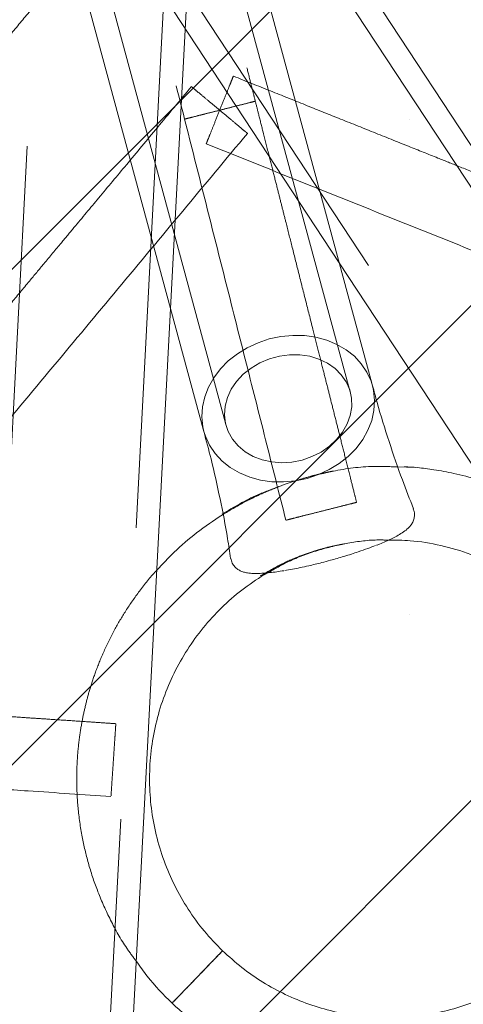
# Model space of a CAD drawing. Units: millimetres. Extents: x 0 to 2100, y 0 to 2970.
# Drawn here: x 1290 to 1300, y 1576 to 1597 of the extents above; entities that cross this region are included whole.
import ezdxf

# ---------------------------------------------------------------- set-up
doc = ezdxf.new("R2010")
doc.units = ezdxf.units.MM
doc.header["$LTSCALE"] = 100
doc.linetypes.add('HIDDEN', pattern=[0.1905, 0.127, -0.0635])
doc.layers.add('SCHWARZ', color=7, linetype='Continuous')
doc.styles.add('SLDTEXTSTYLE3', font='GOTHIC.TTF', dxfattribs={"width": 0.913})
doc.dimstyles.new('SLDDIMSTYLE0', dxfattribs={"dimtxt": 28, "dimasz": 20, "dimexe": 0, "dimexo": 0.0625, "dimgap": 7, "dimtad": 1, "dimdec": 0, "dimrnd": 1e-09, "dimzin": 12, "dimdsep": 46, "dimtxsty": 'SLDTEXTSTYLE3', "dimsah": 1, "dimcen": 0.09, "dimadec": 0, "dimazin": 3, "dimtfac": 1, "dimtdec": 0, "dimtofl": 0, "dimtmove": 0, "dimatfit": 3, "dimfxl": 0, "dimfrac": 2, "dimtolj": 1, "dimtzin": 12, "dimarcsym": 0})

# ---------------------------------------------------------------- blocks, each defined once
blk = doc.blocks.new('*D6')
at = {"layer": 'SCHWARZ'}
blk.add_line((1809.293, 1373.385), (1809.293, 2020.993), dxfattribs=at)
for points in [[(1809.293, 2020.993), (1805.293, 2000.993), (1813.293, 2000.993)], [(1809.293, 1373.385), (1813.293, 1393.385), (1805.293, 1393.385)]]:
    blk.add_solid(points, dxfattribs=at)
at = {"layer": 'SCHWARZ', "insert": (1773.528, 1679.705, -67.359), "char_height": 28, "attachment_point": 1, "rotation": 90, "style": 'SLDTEXTSTYLE3'}
blk.add_mtext('648', dxfattribs=at)
blk = doc.blocks.new('*D7')
at = {"layer": 'SCHWARZ'}
blk.add_line((1765.545, 1533.831), (1765.545, 1955.69), dxfattribs=at)
for points in [[(1765.545, 1955.69), (1761.545, 1935.69), (1769.545, 1935.69)], [(1765.545, 1533.831), (1769.545, 1553.831), (1761.545, 1553.831)]]:
    blk.add_solid(points, dxfattribs=at)
at = {"layer": 'SCHWARZ', "insert": (1729.779, 1679.705, -67.359), "char_height": 28, "attachment_point": 1, "rotation": 90, "style": 'SLDTEXTSTYLE3'}
blk.add_mtext('422', dxfattribs=at)

msp = doc.modelspace()

# ---------------------------------------------------------------- hatches: boundary and pattern name
at = {"layer": 'SCHWARZ'}
h = msp.add_hatch(dxfattribs=at)
h.set_pattern_fill('SACNCR', scale=3.2, style=0)
h.paths.add_polyline_path([(1177.593, 1815.514), (1236.194, 1511.104), (1580.865, 1577.455), (1522.265, 1881.865)], flags=0)

# ---------------------------------------------------------------- linework, layer by layer
at = {"color": 7, "linetype": 'HIDDEN', "lineweight": 0}
for p, q in [((1294.225, 1670.409), (1286.806, 1529.087)), ((1289.602, 1528.94), (1297.022, 1670.262)), ((1297.246, 1589.023), (1284.076, 1637.626)), ((1281.373, 1636.894), (1294.543, 1588.291)), ((1333.816, 1541.825), (1293.019, 1603.865)), ((1293.35, 1590.784), (1294.015, 1603.447)), ((1290.679, 1602.327), (1331.476, 1540.287)), ((1290.261, 1602.052), (1297.018, 1591.778)), ((1297.261, 1588.969), (1297.246, 1589.023)), ((1294.543, 1588.291), (1294.558, 1588.237)), ((1297.087, 1585.654), (1297.141, 1585.664)), ((1293.406, 1575.696), (1293.387, 1575.676))]:
    msp.add_line(p, q, dxfattribs=at)
at = {"color": 7, "linetype": 'Continuous', "lineweight": 15}
for p, q in [((1297.729, 1589.154), (1294.01, 1602.877)), ((1334.233, 1542.1), (1295.239, 1601.398)), ((1290.635, 1600.801), (1294.061, 1588.16)), ((1297.018, 1591.778), (1331.058, 1540.012)), ((1290.102, 1528.914), (1293.35, 1590.784)), ((1297.743, 1589.1), (1297.729, 1589.154)), ((1294.061, 1588.16), (1294.075, 1588.106)), ((1298.296, 1587.334), (1298.675, 1587.325)), ((1295.314, 1584.966), (1295.424, 1585.029)), ((1295.322, 1584.953), (1295.467, 1585.032)), ((1295.322, 1584.953), (1295.306, 1584.979))]:
    msp.add_line(p, q, dxfattribs=at)
at = {"color": 7, "linetype": 'Continuous', "lineweight": 15, "flags": 128}
for points in [[(1294.075, 1588.106), (1294.052, 1588.211), (1294.03, 1588.425), (1294.044, 1588.643), (1294.092, 1588.859), (1294.174, 1589.072), (1294.289, 1589.275), (1294.433, 1589.466), (1294.605, 1589.641), (1294.802, 1589.796), (1295.019, 1589.929), (1295.252, 1590.038), (1295.498, 1590.12), (1295.752, 1590.173), (1296.008, 1590.197), (1296.263, 1590.192), (1296.511, 1590.157), (1296.748, 1590.093), (1296.969, 1590.001), (1297.171, 1589.884), (1297.349, 1589.742), (1297.5, 1589.579), (1297.621, 1589.398), (1297.711, 1589.202), (1297.743, 1589.1)], [(1294.075, 1588.107), (1294.052, 1588.211), (1294.03, 1588.425), (1294.044, 1588.643), (1294.092, 1588.859), (1294.174, 1589.072), (1294.289, 1589.275), (1294.433, 1589.466), (1294.605, 1589.641), (1294.802, 1589.796), (1295.019, 1589.929), (1295.252, 1590.038), (1295.498, 1590.12), (1295.752, 1590.173), (1296.008, 1590.197), (1296.263, 1590.192), (1296.511, 1590.157), (1296.748, 1590.093), (1296.969, 1590.001), (1297.171, 1589.884), (1297.349, 1589.742), (1297.5, 1589.579), (1297.621, 1589.398), (1297.711, 1589.202), (1297.743, 1589.1)]]:
    msp.add_lwpolyline(points, dxfattribs=at)
at = {"color": 7, "linetype": 'HIDDEN', "lineweight": 0, "flags": 128}
for points in [[(1296.212, 1587.486), (1295.991, 1587.441), (1295.769, 1587.427), (1295.549, 1587.443), (1295.34, 1587.49), (1295.145, 1587.565), (1294.969, 1587.667), (1294.818, 1587.793), (1294.696, 1587.94), (1294.604, 1588.105), (1294.547, 1588.282), (1294.525, 1588.468), (1294.539, 1588.657), (1294.588, 1588.845), (1294.671, 1589.026), (1294.787, 1589.197), (1294.931, 1589.352), (1295.101, 1589.487), (1295.292, 1589.6), (1295.499, 1589.687), (1295.716, 1589.746), (1295.939, 1589.776), (1296.16, 1589.775), (1296.376, 1589.743), (1296.579, 1589.682), (1296.765, 1589.593), (1296.928, 1589.479), (1297.065, 1589.342), (1297.173, 1589.185), (1297.247, 1589.014), (1297.287, 1588.832), (1297.291, 1588.644), (1297.26, 1588.455), (1297.193, 1588.27), (1297.094, 1588.093), (1296.963, 1587.93), (1296.805, 1587.784), (1296.624, 1587.659), (1296.425, 1587.559), (1296.212, 1587.486)], [(1297.743, 1589.1), (1297.767, 1588.995), (1297.788, 1588.781), (1297.775, 1588.563), (1297.727, 1588.346), (1297.645, 1588.134), (1297.53, 1587.931), (1297.385, 1587.74), (1297.213, 1587.565), (1297.017, 1587.41), (1296.8, 1587.277), (1296.566, 1587.168), (1296.32, 1587.086)], [(1297.743, 1589.1), (1297.767, 1588.995), (1297.788, 1588.781), (1297.775, 1588.563), (1297.727, 1588.346), (1297.645, 1588.134), (1297.53, 1587.931), (1297.385, 1587.74), (1297.213, 1587.565), (1297.017, 1587.41), (1296.8, 1587.277), (1296.566, 1587.168), (1296.32, 1587.086)], [(1296.32, 1587.086), (1296.067, 1587.033), (1295.81, 1587.009), (1295.556, 1587.014), (1295.308, 1587.049), (1295.071, 1587.113), (1294.85, 1587.205), (1294.648, 1587.322), (1294.47, 1587.464), (1294.319, 1587.627), (1294.197, 1587.808), (1294.108, 1588.004), (1294.075, 1588.107)], [(1296.32, 1587.086), (1296.067, 1587.033), (1295.81, 1587.009), (1295.556, 1587.014), (1295.308, 1587.049), (1295.071, 1587.113), (1294.85, 1587.205), (1294.648, 1587.322), (1294.47, 1587.464), (1294.319, 1587.627), (1294.197, 1587.808), (1294.108, 1588.004), (1294.075, 1588.106)]]:
    msp.add_lwpolyline(points, dxfattribs=at)
at = {"color": 7, "linetype": 'HIDDEN', "lineweight": 0}
for points, knots in [([(1290.344, 1614.488), (1290.364, 1614.409), (1290.404, 1614.252), (1290.463, 1614.017), (1290.523, 1613.78), (1290.582, 1613.549), (1290.641, 1613.312), (1290.694, 1613.102), (1290.741, 1612.918), (1290.78, 1612.762), (1290.814, 1612.628), (1290.841, 1612.523), (1290.86, 1612.447), (1290.878, 1612.374), (1290.9, 1612.289), (1290.924, 1612.192), (1290.952, 1612.084), (1290.979, 1611.977), (1291.006, 1611.868), (1291.035, 1611.754), (1291.069, 1611.62), (1291.108, 1611.464), (1291.153, 1611.288), (1291.202, 1611.092), (1291.253, 1610.892), (1291.301, 1610.702), (1291.348, 1610.513), (1291.4, 1610.308), (1291.454, 1610.094), (1291.507, 1609.885), (1291.574, 1609.62), (1291.659, 1609.282), (1291.76, 1608.883), (1291.857, 1608.501), (1291.946, 1608.149), (1292.055, 1607.717), (1292.198, 1607.149), (1292.373, 1606.458), (1292.565, 1605.697), (1292.78, 1604.845), (1293.019, 1603.9), (1293.29, 1602.826), (1293.566, 1601.734), (1293.842, 1600.641), (1294.045, 1599.838), (1294.182, 1599.294), (1294.262, 1598.977), (1294.351, 1598.624), (1294.443, 1598.261), (1294.537, 1597.89), (1294.621, 1597.555), (1294.704, 1597.229), (1294.787, 1596.899), (1294.88, 1596.533), (1294.977, 1596.147), (1295.071, 1595.776), (1295.141, 1595.499), (1295.179, 1595.349), (1295.193, 1595.291)], [0, 0, 0, 0, 0.011667, 0.023308, 0.034745, 0.046639, 0.057509, 0.069858, 0.077698, 0.084968, 0.09303, 0.097658, 0.100716, 0.104374, 0.108631, 0.113487, 0.118943, 0.124999, 0.12966, 0.135405, 0.142234, 0.150147, 0.159144, 0.169222, 0.18038, 0.189893, 0.19873, 0.209772, 0.221936, 0.232342, 0.242667, 0.263952, 0.285979, 0.30645, 0.325369, 0.342735, 0.376251, 0.417502, 0.455285, 0.500003, 0.556003, 0.608142, 0.672619, 0.729693, 0.779999, 0.797599, 0.813841, 0.828882, 0.851895, 0.869552, 0.885492, 0.90301, 0.919175, 0.935442, 0.958412, 0.977471, 0.991333, 1, 1, 1, 1]), ([(1288.806, 1614.099), (1288.86, 1613.882), (1288.974, 1613.434), (1289.148, 1612.743), (1289.331, 1612.019), (1289.521, 1611.268), (1289.734, 1610.422), (1289.972, 1609.482), (1290.234, 1608.443), (1290.507, 1607.362), (1290.792, 1606.236), (1291.089, 1605.058), (1291.402, 1603.821), (1291.731, 1602.519), (1292.077, 1601.146), (1292.443, 1599.698), (1292.829, 1598.172), (1293.234, 1596.568), (1293.513, 1595.464), (1293.654, 1594.902)], [0, 0, 0, 0, 0.03219, 0.066245, 0.102175, 0.139986, 0.179693, 0.231942, 0.287119, 0.345221, 0.40626, 0.47023, 0.537126, 0.606952, 0.679705, 0.755387, 0.833998, 0.915535, 1, 1, 1, 1]), ([(1289.857, 1596.734), (1290.003, 1596.909), (1290.477, 1597.478), (1291.297, 1598.461), (1292.335, 1599.706), (1293.042, 1600.554), (1293.406, 1600.99)], [0, 0, 0, 0, 0.12274, 0.397668, 0.690059, 1, 1, 1, 1]), ([(1294.125, 1594.366), (1294.126, 1594.366), (1294.128, 1594.372), (1294.148, 1594.422), (1294.197, 1594.543), (1294.286, 1594.766), (1294.398, 1595.045), (1294.512, 1595.33), (1294.606, 1595.565), (1294.67, 1595.725), (1294.708, 1595.821), (1294.713, 1595.832), (1294.715, 1595.838)], [0, 0, 0, 0, 0.007868, 0.079223, 0.201259, 0.336161, 0.475159, 0.60427, 0.716172, 0.813746, 0.905398, 1, 1, 1, 1]), ([(1294.715, 1595.838), (1294.985, 1595.73), (1295.506, 1595.521), (1296.268, 1595.216), (1297.015, 1594.917), (1297.765, 1594.616), (1298.487, 1594.327), (1299.106, 1594.079), (1299.651, 1593.861), (1300.059, 1593.698), (1300.315, 1593.595), (1300.39, 1593.565)], [0, 0, 0, 0, 0.1431287, 0.2760016, 0.4035619, 0.5380918, 0.6726007, 0.7845391, 0.8649793, 0.9604464, 1, 1, 1, 1]), ([(1289.529, 1590.482), (1289.567, 1590.527), (1289.679, 1590.662), (1289.929, 1590.961), (1290.245, 1591.34), (1290.614, 1591.783), (1290.937, 1592.17), (1291.334, 1592.647), (1291.806, 1593.213), (1292.411, 1593.938), (1293.085, 1594.746), (1293.556, 1595.311), (1293.803, 1595.608)], [0, 0, 0, 0, 0.026751, 0.078448, 0.174985, 0.248146, 0.337291, 0.401383, 0.526758, 0.668333, 0.82609, 1, 1, 1, 1]), ([(1295.021, 1594.592), (1295.021, 1594.592), (1295.016, 1594.596), (1294.975, 1594.631), (1294.874, 1594.714), (1294.69, 1594.868), (1294.459, 1595.061), (1294.223, 1595.257), (1294.029, 1595.42), (1293.896, 1595.53), (1293.817, 1595.596), (1293.808, 1595.604), (1293.803, 1595.608)], [0, 0, 0, 0, 0.007868, 0.079223, 0.201259, 0.336161, 0.475159, 0.60427, 0.716172, 0.813746, 0.905398, 1, 1, 1, 1]), ([(1295.193, 1595.291), (1295.185, 1595.289), (1295.167, 1595.285), (1295.034, 1595.251), (1294.837, 1595.201), (1294.592, 1595.139), (1294.327, 1595.072), (1294.073, 1595.008), (1293.856, 1594.953), (1293.704, 1594.915), (1293.647, 1594.9), (1293.643, 1594.899), (1293.642, 1594.899)], [0, 0, 0, 0, 0.107343, 0.214702, 0.321764, 0.429177, 0.536389, 0.643682, 0.750991, 0.858661, 0.965935, 1, 1, 1, 1]), ([(1293.665, 1594.905), (1293.67, 1594.906), (1293.686, 1594.91), (1293.803, 1594.94), (1293.997, 1594.989), (1294.243, 1595.051), (1294.508, 1595.118), (1294.763, 1595.182), (1294.979, 1595.237), (1295.131, 1595.275), (1295.188, 1595.29), (1295.192, 1595.291), (1295.193, 1595.291)], [0, 0, 0, 0, 0.053489, 0.167311, 0.280836, 0.394726, 0.508405, 0.622171, 0.735952, 0.850118, 0.96386, 1, 1, 1, 1]), ([(1295.193, 1595.291), (1295.218, 1595.195), (1295.274, 1594.969), (1295.371, 1594.586), (1295.48, 1594.158), (1295.588, 1593.73), (1295.683, 1593.353), (1295.77, 1593.006), (1295.868, 1592.622), (1295.986, 1592.154), (1296.13, 1591.58), (1296.286, 1590.965), (1296.432, 1590.386), (1296.56, 1589.881), (1296.667, 1589.456), (1296.765, 1589.068), (1296.86, 1588.691), (1296.953, 1588.325), (1297.051, 1587.938), (1297.152, 1587.534), (1297.252, 1587.14), (1297.334, 1586.814), (1297.38, 1586.635), (1297.397, 1586.565)], [0, 0, 0, 0, 0.033464, 0.078232, 0.132979, 0.181625, 0.225988, 0.263237, 0.300944, 0.358519, 0.424197, 0.497975, 0.569991, 0.622756, 0.671265, 0.715518, 0.75585, 0.800548, 0.840821, 0.888371, 0.938813, 0.976022, 1, 1, 1, 1]), ([(1293.654, 1594.902), (1293.8, 1594.325), (1294.092, 1593.171), (1294.532, 1591.427), (1294.974, 1589.679), (1295.416, 1587.928), (1295.711, 1586.76), (1295.858, 1586.176)], [0, 0, 0, 0, 0.199961, 0.399954, 0.599966, 0.799977, 1, 1, 1, 1]), ([(1289.39, 1587.837), (1289.856, 1588.396), (1290.794, 1589.52), (1292.202, 1591.209), (1293.614, 1592.902), (1294.553, 1594.028), (1295.022, 1594.591)], [0, 0, 0, 0, 0.248166, 0.498819, 0.749418, 1, 1, 1, 1]), ([(1294.125, 1594.364), (1294.805, 1594.092), (1296.166, 1593.547), (1298.213, 1592.727), (1300.13, 1591.96), (1301.365, 1591.465), (1301.917, 1591.244)], [0, 0, 0, 0, 0.262537, 0.525098, 0.787736, 1, 1, 1, 1]), ([(1296.892, 1587.245), (1296.859, 1587.239), (1296.773, 1587.222), (1296.607, 1587.185), (1296.383, 1587.129), (1296.1, 1587.047), (1295.761, 1586.932), (1295.37, 1586.773), (1294.931, 1586.565), (1294.635, 1586.388), (1294.478, 1586.294)], [0, 0, 0, 0, 0.04188, 0.1068314, 0.1955247, 0.3081826, 0.4449008, 0.6057374, 0.790753, 1, 1, 1, 1]), ([(1296.238, 1587.085), (1296.47, 1587.146), (1296.988, 1587.283), (1297.683, 1587.361), (1298.137, 1587.341), (1298.296, 1587.334)], [0, 0, 0, 0, 0.345491, 0.771275, 1, 1, 1, 1]), ([(1296.836, 1587.235), (1296.824, 1587.233), (1296.796, 1587.227), (1296.716, 1587.21), (1296.585, 1587.181), (1296.471, 1587.151), (1296.409, 1587.134)], [0, 0, 0, 0, 0.091792, 0.216146, 0.568165, 1, 1, 1, 1]), ([(1294.47, 1586.308), (1294.724, 1586.46), (1295.112, 1586.691), (1295.536, 1586.843), (1295.681, 1586.895)], [0, 0, 0, 0, 0.656784, 1, 1, 1, 1]), ([(1295.681, 1586.895), (1295.583, 1586.857), (1295.335, 1586.759), (1294.93, 1586.564), (1294.635, 1586.388), (1294.478, 1586.294)], [0, 0, 0, 0, 0.235265, 0.593391, 1, 1, 1, 1]), ([(1295.869, 1586.179), (1295.874, 1586.18), (1295.89, 1586.184), (1296.007, 1586.214), (1296.201, 1586.263), (1296.447, 1586.325), (1296.712, 1586.392), (1296.967, 1586.456), (1297.183, 1586.511), (1297.335, 1586.549), (1297.392, 1586.564), (1297.396, 1586.565), (1297.397, 1586.565)], [0, 0, 0, 0, 0.05334, 0.16718, 0.280723, 0.394631, 0.508328, 0.622111, 0.73591, 0.850094, 0.963855, 1, 1, 1, 1]), ([(1295.424, 1585.029), (1295.525, 1585.088), (1295.747, 1585.219), (1296.093, 1585.371), (1296.43, 1585.493), (1296.716, 1585.574), (1296.948, 1585.628), (1297.081, 1585.653), (1297.138, 1585.664)], [0, 0, 0, 0, 0.190756, 0.417048, 0.610734, 0.772084, 0.901557, 1, 1, 1, 1]), ([(1295.467, 1585.032), (1295.615, 1585.117), (1295.96, 1585.314), (1296.547, 1585.532), (1297.207, 1585.687), (1297.726, 1585.756), (1298.021, 1585.745), (1298.09, 1585.742)], [0, 0, 0, 0, 0.1862256, 0.4323831, 0.6786293, 0.9250184, 1, 1, 1, 1]), ([(1295.314, 1584.967), (1295.451, 1585.048), (1295.709, 1585.201), (1296.093, 1585.372), (1296.43, 1585.493), (1296.708, 1585.573), (1296.871, 1585.609), (1296.938, 1585.624)], [0, 0, 0, 0, 0.271552, 0.508901, 0.712166, 0.881631, 1, 1, 1, 1]), ([(1293.051, 1585.09), (1293.036, 1585.075), (1292.891, 1584.925), (1292.657, 1584.621), (1292.359, 1584.194), (1292.104, 1583.756), (1291.89, 1583.319), (1291.718, 1582.892), (1291.592, 1582.512), (1291.499, 1582.166), (1291.422, 1581.816), (1291.358, 1581.424), (1291.313, 1580.967), (1291.3, 1580.446), (1291.332, 1579.865), (1291.42, 1579.267), (1291.565, 1578.667), (1291.764, 1578.072), (1292.04, 1577.463), (1292.32, 1576.956), (1292.534, 1576.673), (1292.604, 1576.579)], [0, 0, 0, 0, 0.006809, 0.067805, 0.124291, 0.176252, 0.232632, 0.282503, 0.325868, 0.362728, 0.399141, 0.442216, 0.491963, 0.548379, 0.611463, 0.681212, 0.74444, 0.812305, 0.884809, 0.961911, 1, 1, 1, 1]), ([(1289.081, 1581.956), (1289.119, 1581.953), (1289.29, 1581.942), (1289.582, 1581.922), (1289.97, 1581.897), (1290.347, 1581.871), (1290.745, 1581.845), (1291.16, 1581.817), (1291.566, 1581.79), (1291.902, 1581.767), (1292.086, 1581.755), (1292.158, 1581.75)], [0, 0, 0, 0, 0.037174, 0.166786, 0.284913, 0.415828, 0.533784, 0.673052, 0.82079, 0.929772, 1, 1, 1, 1]), ([(1292.053, 1580.178), (1292.053, 1580.183), (1292.054, 1580.199), (1292.062, 1580.32), (1292.075, 1580.52), (1292.092, 1580.773), (1292.111, 1581.045), (1292.128, 1581.307), (1292.143, 1581.53), (1292.153, 1581.686), (1292.157, 1581.745), (1292.158, 1581.749), (1292.158, 1581.75)], [0, 0, 0, 0, 0.05334, 0.1671803, 0.280723, 0.3946311, 0.5083278, 0.6221111, 0.7359102, 0.8500941, 0.9638546, 1, 1, 1, 1]), ([(1288.998, 1580.371), (1289.415, 1580.343), (1290.432, 1580.275), (1291.451, 1580.207), (1292.052, 1580.167)], [0, 0, 0, 0, 0.409864, 1, 1, 1, 1])]:
    msp.add_open_spline(points, degree=3, knots=knots, dxfattribs=at)
at = {"color": 7, "linetype": 'Continuous', "lineweight": 15}
for points, knots in [([(1296.782, 1599.052), (1297.112, 1598.919), (1297.8, 1598.644), (1298.813, 1598.238), (1299.728, 1597.872), (1300.495, 1597.565), (1301.127, 1597.312), (1301.696, 1597.084), (1302.206, 1596.88), (1302.579, 1596.73), (1302.784, 1596.648), (1302.838, 1596.627)], [0, 0, 0, 0, 0.164245, 0.341862, 0.502702, 0.617298, 0.721527, 0.815386, 0.898875, 0.973346, 1, 1, 1, 1]), ([(1298.636, 1586.425), (1298.554, 1586.633), (1298.364, 1587.114), (1298.101, 1587.887), (1297.886, 1588.571), (1297.779, 1588.979), (1297.747, 1589.101)], [0, 0, 0, 0, 0.2395507, 0.5528478, 0.866897, 1, 1, 1, 1]), ([(1294.072, 1588.105), (1294.126, 1587.907), (1294.257, 1587.423), (1294.428, 1586.646), (1294.57, 1585.922), (1294.634, 1585.489), (1294.655, 1585.345)], [0, 0, 0, 0, 0.2172892, 0.5311067, 0.8439976, 1, 1, 1, 1]), ([(1300.15, 1587.014), (1300.109, 1587.029), (1299.902, 1587.103), (1299.543, 1587.19), (1299.106, 1587.275), (1298.746, 1587.322), (1298.534, 1587.337), (1298.442, 1587.343)], [0, 0, 0, 0, 0.074573, 0.376442, 0.631161, 0.838899, 1, 1, 1, 1]), ([(1297.827, 1585.63), (1297.849, 1585.639), (1297.925, 1585.669), (1298.035, 1585.716), (1298.162, 1585.775), (1298.282, 1585.837), (1298.398, 1585.905), (1298.488, 1585.971), (1298.559, 1586.041), (1298.609, 1586.109), (1298.646, 1586.191), (1298.661, 1586.286), (1298.656, 1586.369), (1298.635, 1586.411), (1298.63, 1586.423)], [0, 0, 0, 0, 0.038394, 0.127892, 0.225855, 0.335452, 0.46543, 0.614245, 0.705335, 0.782263, 0.850569, 0.914632, 0.975281, 1, 1, 1, 1]), ([(1294.478, 1586.294), (1294.288, 1586.167), (1293.919, 1585.919), (1293.444, 1585.511), (1293.174, 1585.222), (1293.051, 1585.09)], [0, 0, 0, 0, 0.3666892, 0.7111668, 1, 1, 1, 1]), ([(1298.09, 1585.742), (1298.247, 1585.742), (1298.631, 1585.741), (1299.234, 1585.637), (1299.888, 1585.452), (1300.297, 1585.257), (1300.501, 1585.16)], [0, 0, 0, 0, 0.18839, 0.459054, 0.729542, 1, 1, 1, 1]), ([(1297.811, 1585.626), (1297.756, 1585.605), (1297.647, 1585.562), (1297.466, 1585.499), (1297.287, 1585.439), (1297.089, 1585.378), (1296.865, 1585.313), (1296.601, 1585.243), (1296.374, 1585.189), (1296.166, 1585.144), (1295.989, 1585.109), (1295.887, 1585.092), (1295.832, 1585.083)], [0, 0, 0, 0, 0.119636, 0.241754, 0.316236, 0.392553, 0.512657, 0.588099, 0.709615, 0.799516, 0.891916, 1, 1, 1, 1]), ([(1294.659, 1585.345), (1294.668, 1585.311), (1294.684, 1585.243), (1294.745, 1585.159), (1294.813, 1585.103), (1294.885, 1585.065), (1294.964, 1585.04), (1295.063, 1585.023), (1295.183, 1585.016), (1295.323, 1585.02), (1295.465, 1585.031), (1295.615, 1585.048), (1295.729, 1585.064), (1295.801, 1585.076), (1295.812, 1585.078)], [0, 0, 0, 0, 0.062895, 0.124523, 0.185704, 0.251427, 0.328926, 0.430036, 0.576593, 0.698186, 0.802718, 0.896962, 0.983223, 1, 1, 1, 1]), ([(1300.501, 1585.16), (1300.663, 1585.069), (1300.986, 1584.887), (1301.431, 1584.55), (1301.839, 1584.171), (1302.205, 1583.749), (1302.523, 1583.291), (1302.79, 1582.801), (1303.004, 1582.286), (1303.161, 1581.751), (1303.26, 1581.202), (1303.3, 1580.646), (1303.28, 1580.088), (1303.201, 1579.536), (1303.063, 1578.996), (1302.868, 1578.473), (1302.618, 1577.974), (1302.317, 1577.505), (1301.967, 1577.071), (1301.573, 1576.677), (1301.138, 1576.326), (1300.669, 1576.025), (1300.17, 1575.775), (1299.648, 1575.58), (1299.107, 1575.442), (1298.555, 1575.363), (1297.998, 1575.343), (1297.442, 1575.383), (1296.893, 1575.482), (1296.357, 1575.639), (1295.842, 1575.852), (1295.353, 1576.12), (1294.893, 1576.436), (1294.618, 1576.685), (1294.481, 1576.81)], [0, 0, 0, 0, 0.031228, 0.062457, 0.093698, 0.124957, 0.156215, 0.187468, 0.218719, 0.249971, 0.281226, 0.312479, 0.343732, 0.374986, 0.40624, 0.437494, 0.468748, 0.500002, 0.531254, 0.562508, 0.593763, 0.625015, 0.656268, 0.687521, 0.718774, 0.750029, 0.781281, 0.812532, 0.843785, 0.875043, 0.906302, 0.937543, 0.968772, 1, 1, 1, 1]), ([(1294.481, 1576.81), (1294.344, 1576.95), (1294.07, 1577.232), (1293.724, 1577.71), (1293.43, 1578.222), (1293.196, 1578.764), (1293.026, 1579.329), (1292.92, 1579.909), (1292.88, 1580.498), (1292.908, 1581.087), (1293.002, 1581.67), (1293.16, 1582.238), (1293.383, 1582.785), (1293.665, 1583.303), (1294.005, 1583.786), (1294.397, 1584.226), (1294.834, 1584.623), (1295.159, 1584.843), (1295.322, 1584.953)], [0, 0, 0, 0, 0.062466, 0.124936, 0.187435, 0.249958, 0.312472, 0.374981, 0.43749, 0.500002, 0.562515, 0.625022, 0.687528, 0.750042, 0.812565, 0.875064, 0.937534, 1, 1, 1, 1]), ([(1293.382, 1575.67), (1293.387, 1575.676), (1293.399, 1575.689), (1293.436, 1575.727), (1293.487, 1575.78), (1293.551, 1575.846), (1293.624, 1575.922), (1293.706, 1576.007), (1293.794, 1576.098), (1293.886, 1576.193), (1293.978, 1576.289), (1294.071, 1576.385), (1294.159, 1576.476), (1294.241, 1576.561), (1294.314, 1576.637), (1294.377, 1576.702), (1294.426, 1576.753), (1294.46, 1576.789), (1294.478, 1576.807), (1294.48, 1576.809), (1294.481, 1576.81)], [0, 0, 0, 0, 0.046707, 0.102532, 0.160016, 0.215254, 0.2721, 0.327368, 0.384222, 0.439889, 0.497122, 0.553623, 0.611717, 0.668901, 0.727711, 0.785355, 0.844688, 0.901995, 0.960979, 1, 1, 1, 1]), ([(1294.481, 1576.81), (1294.474, 1576.803), (1294.462, 1576.79), (1294.365, 1576.69), (1294.223, 1576.543), (1294.045, 1576.358), (1293.853, 1576.159), (1293.669, 1575.968), (1293.52, 1575.813), (1293.428, 1575.719), (1293.41, 1575.7), (1293.406, 1575.696)], [0, 0, 0, 0, 0.120897, 0.241778, 0.363074, 0.485358, 0.607137, 0.727772, 0.846669, 0.964666, 1, 1, 1, 1]), ([(1292.604, 1576.579), (1292.681, 1576.47), (1292.911, 1576.142), (1293.193, 1575.858), (1293.38, 1575.669)], [0, 0, 0, 0, 0.3356346, 1, 1, 1, 1]), ([(1293.38, 1575.669), (1293.589, 1575.484), (1293.999, 1575.12), (1294.505, 1574.771), (1294.803, 1574.624), (1294.859, 1574.596)], [0, 0, 0, 0, 0.456681, 0.897641, 1, 1, 1, 1])]:
    msp.add_open_spline(points, degree=3, knots=knots, dxfattribs=at)

# ---------------------------------------------------------------- dimensions: what is measured, and where the dimension line sits
at = {"layer": 'SCHWARZ'}
for base, p1, p2, picture, middle in [((1809.293, 2020.993), (1286.548, 1373.385), (1423.605, 2020.993), '*D6', (1809.293, 1722.113)), ((1765.545, 1955.69), (1284.061, 1533.831), (1400.501, 1955.69), '*D7', (1765.545, 1722.113))]:
    dim = msp.add_linear_dim(base=base, p1=p1, p2=p2, angle=90, dimstyle='SLDDIMSTYLE0', dxfattribs=at)
    dim.commit()
    dim.dimension.update_dxf_attribs({"geometry": picture, "text_midpoint": middle, "dimtype": 160})

doc.saveas('drawing.dxf')
